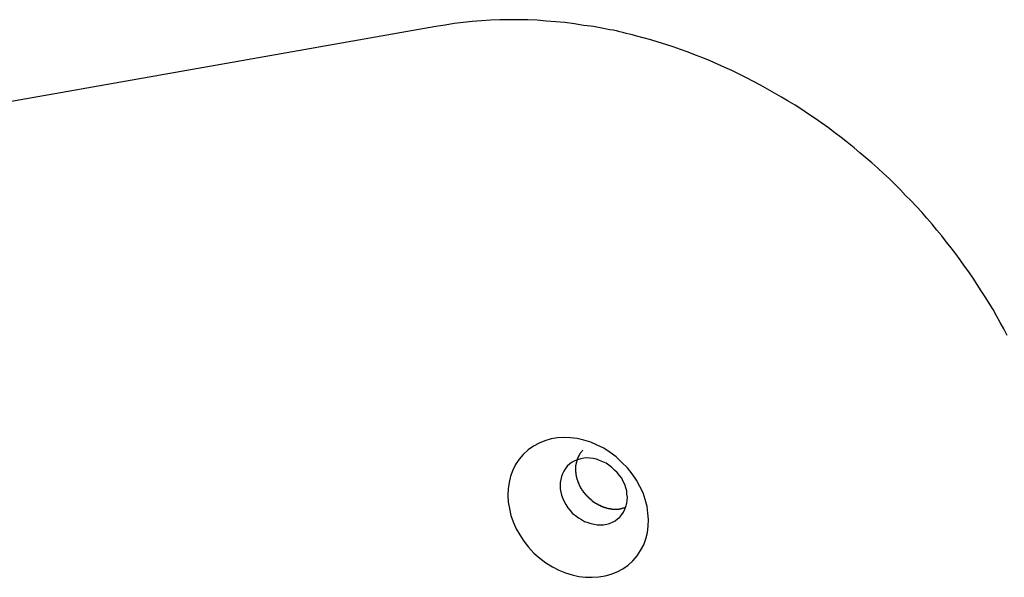
# Model space of a CAD drawing. Extents: x -75 to 75, y -39 to 39.
# Drawn here: x -30 to -30, y -25 to -24 of the extents above; entities that cross this region are included whole.
import ezdxf

# ---------------------------------------------------------------- set-up
doc = ezdxf.new("R2010")
doc.units = 0
doc.layers.get('0').update_dxf_attribs({"linetype": 'CONTINUOUS'})

msp = doc.modelspace()

# ---------------------------------------------------------------- linework, layer by layer
at = {"color": 0}
for points in [[(-29.9391, -24.2704), (-30.8345, -24.4283)], [(-29.9391, -24.2704), (-30.8345, -24.4283)], [(-29.9391, -24.2704), (-30.8345, -24.4283)], [(-29.9391, -24.2704), (-30.8345, -24.4283)], [(-29.9391, -24.2704), (-30.8345, -24.4283)], [(-29.9391, -24.2704), (-30.8345, -24.4283)], [(-29.9391, -24.2704), (-30.8345, -24.4283)], [(-29.9391, -24.2704), (-30.8345, -24.4283)], [(-29.9391, -24.2704), (-30.8345, -24.4283)], [(-29.9391, -24.2704), (-30.8345, -24.4283)], [(-29.9391, -24.2704), (-30.8345, -24.4283)], [(-29.9391, -24.2704), (-30.8345, -24.4283)], [(-29.9391, -24.2704), (-30.8345, -24.4283)], [(-29.9391, -24.2704), (-30.8345, -24.4283)], [(-29.9391, -24.2704), (-30.8345, -24.4283)], [(-29.9391, -24.2704), (-30.8345, -24.4283)], [(-29.9391, -24.2704), (-30.8345, -24.4283)], [(-29.9391, -24.2704), (-30.8345, -24.4283)], [(-29.9391, -24.2704), (-30.8345, -24.4283)], [(-29.9391, -24.2704), (-30.8345, -24.4283)], [(-29.9391, -24.2704), (-30.8345, -24.4283)], [(-29.5088, -24.5028), (-29.5114, -24.498), (-29.5141, -24.493), (-29.5168, -24.4882), (-29.5195, -24.4834), (-29.5224, -24.4786), (-29.5254, -24.4738), (-29.5284, -24.4692), (-29.5314, -24.4644), (-29.5345, -24.4598), (-29.5376, -24.4551), (-29.5409, -24.4506), (-29.5442, -24.446), (-29.5475, -24.4415), (-29.5509, -24.437), (-29.5545, -24.4326), (-29.5545, -24.4326), (-29.5581, -24.428), (-29.5617, -24.4235), (-29.5654, -24.419), (-29.5693, -24.4146), (-29.5732, -24.4101), (-29.5771, -24.4058), (-29.5811, -24.4016), (-29.5853, -24.3974), (-29.5893, -24.3932), (-29.5935, -24.389), (-29.5977, -24.3848), (-29.602, -24.3809), (-29.6062, -24.3769), (-29.6107, -24.373), (-29.6152, -24.3691), (-29.6197, -24.3655), (-29.6197, -24.3655), (-29.6242, -24.3616), (-29.629, -24.3577), (-29.6338, -24.3539), (-29.6387, -24.3503), (-29.6435, -24.3467), (-29.6485, -24.3431), (-29.6534, -24.3396), (-29.6585, -24.3363), (-29.6635, -24.3329), (-29.6686, -24.3296), (-29.6737, -24.3264), (-29.6789, -24.3234), (-29.684, -24.3204), (-29.6893, -24.3174), (-29.6946, -24.3145), (-29.7, -24.3118), (-29.7, -24.3118), (-29.7053, -24.3089), (-29.7107, -24.3062), (-29.7161, -24.3035), (-29.7216, -24.3011), (-29.727, -24.2986), (-29.7326, -24.2962), (-29.738, -24.2939), (-29.7437, -24.2918), (-29.7491, -24.2896), (-29.7548, -24.2876), (-29.7603, -24.2857), (-29.766, -24.2839), (-29.7716, -24.2821), (-29.7773, -24.2804), (-29.783, -24.2788), (-29.7887, -24.2774), (-29.7887, -24.2774), (-29.7911, -24.2767), (-29.7935, -24.2761), (-29.7959, -24.2755), (-29.7983, -24.2749), (-29.8007, -24.2743), (-29.8031, -24.2737), (-29.8055, -24.2731), (-29.8082, -24.2728), (-29.8106, -24.2722), (-29.813, -24.2718), (-29.8154, -24.2712), (-29.818, -24.2709), (-29.8204, -24.2704), (-29.8228, -24.2701), (-29.8252, -24.2698), (-29.8279, -24.2695), (-29.8279, -24.2695), (-29.8348, -24.2683), (-29.8419, -24.2674), (-29.8488, -24.2667), (-29.856, -24.2662), (-29.8629, -24.2656), (-29.87, -24.2653), (-29.8769, -24.2652), (-29.8841, -24.2653), (-29.891, -24.2653), (-29.8979, -24.2656), (-29.9048, -24.266), (-29.9118, -24.2666), (-29.9185, -24.2672), (-29.9254, -24.2681), (-29.9322, -24.2692), (-29.9391, -24.2704)], [(-29.9391, -24.2704), (-29.9391, -24.2704)], [(-29.7909, -24.6726), (-29.7909, -24.6726), (-29.7876, -24.6688), (-29.7849, -24.6648), (-29.7826, -24.6604), (-29.7811, -24.656), (-29.7798, -24.6512), (-29.7792, -24.6464), (-29.779, -24.6414), (-29.7795, -24.6366), (-29.7801, -24.6315), (-29.7815, -24.6264), (-29.7831, -24.6214), (-29.7855, -24.6166), (-29.788, -24.6117), (-29.7912, -24.607), (-29.7948, -24.6025), (-29.799, -24.5984), (-29.799, -24.5984), (-29.8033, -24.5943), (-29.8079, -24.5909), (-29.8126, -24.5878), (-29.8176, -24.5854), (-29.8225, -24.5832), (-29.8276, -24.5817), (-29.8327, -24.5805), (-29.8378, -24.58), (-29.8426, -24.5797), (-29.8476, -24.58), (-29.8524, -24.5807), (-29.8571, -24.5822), (-29.8614, -24.5839), (-29.8657, -24.5863), (-29.8697, -24.589), (-29.8734, -24.5925), (-29.8734, -24.5925), (-29.8764, -24.5961), (-29.8791, -24.6001), (-29.8812, -24.6043), (-29.8829, -24.6089), (-29.884, -24.6135), (-29.8847, -24.6183), (-29.8849, -24.6232), (-29.8847, -24.6283), (-29.8838, -24.6332), (-29.8826, -24.6383), (-29.8808, -24.6432), (-29.8787, -24.6483), (-29.876, -24.653), (-29.8729, -24.6578), (-29.8693, -24.6623), (-29.8654, -24.6667), (-29.8654, -24.6667), (-29.8609, -24.6705), (-29.8563, -24.6739), (-29.8514, -24.6769), (-29.8466, -24.6795), (-29.8415, -24.6815), (-29.8365, -24.6831), (-29.8314, -24.6842), (-29.8264, -24.6849), (-29.8213, -24.6849), (-29.8164, -24.6846), (-29.8116, -24.6838), (-29.807, -24.6826), (-29.8025, -24.6808), (-29.7984, -24.6785), (-29.7944, -24.6758), (-29.7909, -24.6726)], [(-29.8285, -24.5892), (-29.829, -24.5898), (-29.829, -24.5898), (-29.829, -24.5898), (-29.829, -24.5898), (-29.829, -24.5898), (-29.829, -24.5898), (-29.829, -24.5898), (-29.829, -24.5898), (-29.829, -24.5898), (-29.8292, -24.5901), (-29.8292, -24.5901), (-29.8292, -24.5901), (-29.8292, -24.5901), (-29.8292, -24.5901), (-29.8292, -24.5901), (-29.8292, -24.5901), (-29.8292, -24.5901), (-29.8295, -24.5904), (-29.8295, -24.5904), (-29.8295, -24.5904), (-29.8295, -24.5904), (-29.8295, -24.5904), (-29.8295, -24.5904), (-29.8295, -24.5904), (-29.8295, -24.5904), (-29.8295, -24.5904), (-29.8297, -24.5907), (-29.8297, -24.5907), (-29.8297, -24.5907), (-29.8297, -24.5907), (-29.8297, -24.5907), (-29.8297, -24.5907), (-29.8297, -24.5907), (-29.8297, -24.5907), (-29.83, -24.591), (-29.83, -24.591), (-29.83, -24.591), (-29.83, -24.591), (-29.83, -24.591), (-29.83, -24.591), (-29.83, -24.591), (-29.83, -24.591), (-29.83, -24.591), (-29.8301, -24.5913), (-29.8301, -24.5913), (-29.8301, -24.5913), (-29.8301, -24.5913), (-29.8301, -24.5913), (-29.8301, -24.5913), (-29.8301, -24.5913), (-29.8301, -24.5913), (-29.8304, -24.5916), (-29.8304, -24.5916), (-29.8304, -24.5916), (-29.8304, -24.5916), (-29.8304, -24.5916), (-29.8304, -24.5916), (-29.8304, -24.5916), (-29.8304, -24.5916), (-29.8304, -24.5916), (-29.8306, -24.5919), (-29.8306, -24.5919), (-29.8306, -24.5919), (-29.8306, -24.5919), (-29.8306, -24.592), (-29.8306, -24.592), (-29.8306, -24.592), (-29.8306, -24.592), (-29.8309, -24.5923), (-29.8309, -24.5923), (-29.8309, -24.5923), (-29.8309, -24.5923), (-29.8309, -24.5923), (-29.8309, -24.5923), (-29.8309, -24.5923), (-29.8309, -24.5923), (-29.8309, -24.5923), (-29.831, -24.5926), (-29.831, -24.5926), (-29.831, -24.5926), (-29.831, -24.5926), (-29.831, -24.5927), (-29.831, -24.5927), (-29.831, -24.5927), (-29.831, -24.5927), (-29.8313, -24.593), (-29.8313, -24.593), (-29.8313, -24.593), (-29.8313, -24.593), (-29.8313, -24.593), (-29.8313, -24.593), (-29.8313, -24.593), (-29.8313, -24.593), (-29.8313, -24.593), (-29.8314, -24.5933), (-29.8314, -24.5933), (-29.8314, -24.5933), (-29.8314, -24.5933), (-29.8314, -24.5934), (-29.8314, -24.5934), (-29.8314, -24.5934), (-29.8314, -24.5934), (-29.8317, -24.5937), (-29.8317, -24.5937), (-29.8317, -24.5937), (-29.8317, -24.5937), (-29.8317, -24.5937), (-29.8317, -24.5937), (-29.8317, -24.5937), (-29.8317, -24.5937), (-29.8317, -24.5937), (-29.8318, -24.594), (-29.8318, -24.594), (-29.8318, -24.594), (-29.8318, -24.594), (-29.8318, -24.5942), (-29.8318, -24.5942), (-29.8318, -24.5942), (-29.8318, -24.5942), (-29.8321, -24.5945), (-29.8321, -24.5945), (-29.8321, -24.5945), (-29.8321, -24.5945), (-29.8321, -24.5945), (-29.8321, -24.5945), (-29.8321, -24.5945), (-29.8321, -24.5945), (-29.8321, -24.5945), (-29.8321, -24.5948), (-29.8321, -24.5948), (-29.8321, -24.5948), (-29.8321, -24.5948), (-29.8321, -24.595), (-29.8321, -24.595), (-29.8321, -24.595), (-29.8321, -24.595), (-29.8324, -24.5953), (-29.8324, -24.5953), (-29.8324, -24.5953), (-29.8324, -24.5953), (-29.8324, -24.5953), (-29.8324, -24.5953), (-29.8324, -24.5953), (-29.8324, -24.5953), (-29.8324, -24.5953), (-29.8325, -24.5956), (-29.8325, -24.5956), (-29.8325, -24.5956), (-29.8325, -24.5956), (-29.8325, -24.5958), (-29.8325, -24.5958), (-29.8325, -24.5958), (-29.8325, -24.5958), (-29.8328, -24.5961), (-29.8328, -24.5961), (-29.8328, -24.5961), (-29.8328, -24.5961), (-29.8328, -24.5961), (-29.8328, -24.5961), (-29.8328, -24.5961), (-29.8328, -24.5961), (-29.8328, -24.5961), (-29.8328, -24.5964), (-29.8328, -24.5964), (-29.8328, -24.5964), (-29.8328, -24.5964), (-29.8328, -24.5967), (-29.8328, -24.5967), (-29.8328, -24.5967), (-29.8328, -24.5967), (-29.833, -24.597), (-29.833, -24.597), (-29.833, -24.597), (-29.833, -24.597), (-29.833, -24.597), (-29.833, -24.597), (-29.833, -24.597), (-29.833, -24.597), (-29.833, -24.597), (-29.833, -24.5973), (-29.833, -24.5973), (-29.833, -24.5973), (-29.833, -24.5973), (-29.833, -24.5976), (-29.833, -24.5976), (-29.833, -24.5976), (-29.833, -24.5976), (-29.8333, -24.5979), (-29.8333, -24.5979), (-29.8333, -24.5979), (-29.8333, -24.5979), (-29.8333, -24.5979), (-29.8333, -24.5979), (-29.8333, -24.5979), (-29.8333, -24.5979), (-29.8333, -24.5979), (-29.8333, -24.5982), (-29.8333, -24.5982), (-29.8333, -24.5982), (-29.8333, -24.5982), (-29.8333, -24.5985), (-29.8333, -24.5985), (-29.8333, -24.5985), (-29.8333, -24.5985), (-29.8335, -24.5988), (-29.8335, -24.5988), (-29.8335, -24.5988), (-29.8335, -24.5988), (-29.8335, -24.5988), (-29.8335, -24.5988), (-29.8335, -24.5988), (-29.8335, -24.5988), (-29.8335, -24.5988), (-29.8335, -24.5991), (-29.8335, -24.5991), (-29.8335, -24.5991), (-29.8335, -24.5991), (-29.8335, -24.5994), (-29.8335, -24.5994), (-29.8335, -24.5994), (-29.8335, -24.5994), (-29.8337, -24.5997), (-29.8337, -24.5997), (-29.8337, -24.5997), (-29.8337, -24.5997), (-29.8337, -24.5997), (-29.8337, -24.5998), (-29.8337, -24.5998), (-29.8337, -24.5998), (-29.8337, -24.5998), (-29.8337, -24.6001), (-29.8337, -24.6001), (-29.8337, -24.6001), (-29.8337, -24.6001), (-29.8337, -24.6004), (-29.8337, -24.6004), (-29.8337, -24.6004), (-29.8337, -24.6004), (-29.8339, -24.6007), (-29.8339, -24.6007), (-29.8339, -24.6007), (-29.8339, -24.6007), (-29.8339, -24.6007), (-29.8339, -24.6008), (-29.8339, -24.6008), (-29.8339, -24.6008), (-29.8339, -24.6008), (-29.8339, -24.6011), (-29.8339, -24.6011), (-29.8339, -24.6011), (-29.8339, -24.6011), (-29.8339, -24.6014), (-29.8339, -24.6014), (-29.8339, -24.6014), (-29.8339, -24.6014), (-29.834, -24.6017), (-29.834, -24.6017), (-29.834, -24.6017), (-29.834, -24.6017), (-29.834, -24.6017), (-29.834, -24.6018), (-29.834, -24.6018), (-29.834, -24.6018), (-29.834, -24.6018), (-29.834, -24.6021), (-29.834, -24.6021), (-29.834, -24.6021), (-29.834, -24.6021), (-29.834, -24.6024), (-29.834, -24.6024), (-29.834, -24.6024), (-29.834, -24.6024), (-29.834, -24.6027), (-29.834, -24.6027), (-29.834, -24.6027), (-29.834, -24.6027), (-29.834, -24.6027), (-29.834, -24.6029), (-29.834, -24.6029), (-29.834, -24.6029), (-29.834, -24.6029), (-29.834, -24.6032), (-29.834, -24.6032), (-29.834, -24.6032), (-29.834, -24.6032), (-29.834, -24.6035), (-29.834, -24.6035), (-29.834, -24.6035), (-29.834, -24.6035), (-29.8341, -24.6038), (-29.8341, -24.6038), (-29.834, -24.6038), (-29.834, -24.6038), (-29.834, -24.6038), (-29.834, -24.6039), (-29.834, -24.6039), (-29.834, -24.6039), (-29.834, -24.6039), (-29.834, -24.6042), (-29.834, -24.6042), (-29.834, -24.6042), (-29.834, -24.6042), (-29.834, -24.6045), (-29.834, -24.6045), (-29.834, -24.6045), (-29.834, -24.6045), (-29.834, -24.6048), (-29.834, -24.6048), (-29.834, -24.6048), (-29.834, -24.6048), (-29.834, -24.6048), (-29.834, -24.605), (-29.834, -24.605), (-29.834, -24.605), (-29.834, -24.605), (-29.834, -24.6053), (-29.834, -24.6053), (-29.834, -24.6053), (-29.834, -24.6053), (-29.834, -24.6056), (-29.834, -24.6056), (-29.834, -24.6056), (-29.834, -24.6056), (-29.834, -24.6059), (-29.834, -24.6059), (-29.8338, -24.6059), (-29.8338, -24.6059), (-29.8338, -24.6059), (-29.8338, -24.6061), (-29.8338, -24.6061), (-29.8338, -24.6061), (-29.8338, -24.6061), (-29.8338, -24.6064), (-29.8338, -24.6064), (-29.8338, -24.6064), (-29.8338, -24.6064), (-29.8338, -24.6067), (-29.8338, -24.6067), (-29.8338, -24.6067), (-29.8338, -24.6067), (-29.8338, -24.607), (-29.8338, -24.607), (-29.8337, -24.607), (-29.8337, -24.607), (-29.8337, -24.607), (-29.8337, -24.6072), (-29.8337, -24.6072), (-29.8337, -24.6072), (-29.8337, -24.6072), (-29.8337, -24.6075), (-29.8337, -24.6075), (-29.8337, -24.6075), (-29.8337, -24.6075), (-29.8337, -24.6078), (-29.8337, -24.6078), (-29.8337, -24.6078), (-29.8337, -24.6078), (-29.8337, -24.6081), (-29.8337, -24.6081), (-29.8335, -24.6081), (-29.8335, -24.6081), (-29.8335, -24.6081), (-29.8335, -24.6083), (-29.8335, -24.6083), (-29.8335, -24.6083), (-29.8335, -24.6083), (-29.8335, -24.6086), (-29.8335, -24.6086), (-29.8335, -24.6086), (-29.8335, -24.6086), (-29.8335, -24.6089), (-29.8335, -24.6089), (-29.8335, -24.6089), (-29.8335, -24.6089), (-29.8335, -24.6092), (-29.8335, -24.6092), (-29.8332, -24.6092), (-29.8332, -24.6092), (-29.8332, -24.6092), (-29.8332, -24.6094), (-29.8332, -24.6094), (-29.8332, -24.6094), (-29.8332, -24.6094), (-29.8332, -24.6097), (-29.8332, -24.6097), (-29.8332, -24.6097), (-29.8332, -24.6097), (-29.8332, -24.61), (-29.8332, -24.61), (-29.8332, -24.61), (-29.8332, -24.61), (-29.8332, -24.6103), (-29.8332, -24.6103), (-29.8329, -24.6103), (-29.8329, -24.6103), (-29.8329, -24.6103), (-29.8329, -24.6105), (-29.8329, -24.6105), (-29.8329, -24.6105), (-29.8329, -24.6105), (-29.8329, -24.6108), (-29.8329, -24.6108), (-29.8329, -24.6108), (-29.8329, -24.6108), (-29.8329, -24.6111), (-29.8329, -24.6111), (-29.8329, -24.6111), (-29.8329, -24.6111), (-29.8329, -24.6114), (-29.8329, -24.6114), (-29.8326, -24.6114), (-29.8326, -24.6114), (-29.8326, -24.6114), (-29.8326, -24.6116), (-29.8326, -24.6116), (-29.8326, -24.6116), (-29.8326, -24.6116), (-29.8326, -24.6119), (-29.8325, -24.6119), (-29.8325, -24.6119), (-29.8325, -24.6119), (-29.8325, -24.6122), (-29.8325, -24.6122), (-29.8325, -24.6122), (-29.8325, -24.6122), (-29.8325, -24.6125), (-29.8325, -24.6125), (-29.8322, -24.6125), (-29.8322, -24.6125), (-29.8322, -24.6125), (-29.8322, -24.6127), (-29.8322, -24.6127), (-29.8322, -24.6127), (-29.8322, -24.6127), (-29.8322, -24.613), (-29.8321, -24.613), (-29.8321, -24.613), (-29.8321, -24.613), (-29.8321, -24.6133), (-29.8321, -24.6133), (-29.8321, -24.6133), (-29.8321, -24.6133), (-29.8321, -24.6136), (-29.8321, -24.6136), (-29.8318, -24.6136), (-29.8318, -24.6136), (-29.8318, -24.6136), (-29.8318, -24.6137), (-29.8318, -24.6137), (-29.8318, -24.6137), (-29.8318, -24.6137), (-29.8318, -24.614), (-29.8317, -24.614), (-29.8317, -24.614), (-29.8317, -24.614), (-29.8317, -24.6143), (-29.8317, -24.6143), (-29.8317, -24.6143), (-29.8317, -24.6143), (-29.8317, -24.6146), (-29.8317, -24.6146), (-29.8314, -24.6146), (-29.8314, -24.6146), (-29.8314, -24.6146), (-29.8314, -24.6148), (-29.8314, -24.6148), (-29.8314, -24.6148), (-29.8314, -24.6148), (-29.8314, -24.6151), (-29.8312, -24.6151), (-29.8312, -24.6151), (-29.8312, -24.6151), (-29.8312, -24.6154), (-29.8312, -24.6154), (-29.8312, -24.6154), (-29.8312, -24.6154), (-29.8312, -24.6157), (-29.8312, -24.6157), (-29.8309, -24.6157), (-29.8309, -24.6157), (-29.8309, -24.6157), (-29.8309, -24.6159), (-29.8309, -24.6159), (-29.8309, -24.6159), (-29.8309, -24.6159), (-29.8309, -24.6162), (-29.8306, -24.6162), (-29.8306, -24.6162), (-29.8306, -24.6162), (-29.8306, -24.6165), (-29.8306, -24.6165), (-29.8306, -24.6165), (-29.8306, -24.6165), (-29.8306, -24.6168), (-29.8306, -24.6168), (-29.8303, -24.6168), (-29.8303, -24.6168), (-29.8303, -24.6168), (-29.8303, -24.6169), (-29.8303, -24.6169), (-29.8303, -24.6169), (-29.8303, -24.6169), (-29.8303, -24.6172), (-29.8301, -24.6172), (-29.8301, -24.6172), (-29.8301, -24.6172), (-29.8301, -24.6175), (-29.8301, -24.6175), (-29.8301, -24.6175), (-29.8301, -24.6175), (-29.8301, -24.6178), (-29.8301, -24.6178), (-29.8298, -24.6178), (-29.8298, -24.6178), (-29.8298, -24.6178), (-29.8298, -24.6179), (-29.8297, -24.6179), (-29.8297, -24.6179), (-29.8297, -24.6179), (-29.8297, -24.6182), (-29.8294, -24.6182), (-29.8294, -24.6182), (-29.8294, -24.6182), (-29.8294, -24.6185), (-29.8294, -24.6185), (-29.8294, -24.6185), (-29.8294, -24.6185), (-29.8294, -24.6188), (-29.8294, -24.6188), (-29.8291, -24.6188), (-29.8291, -24.6188), (-29.8291, -24.6188), (-29.8291, -24.6189), (-29.8291, -24.6189), (-29.8291, -24.6189), (-29.8291, -24.6189), (-29.8291, -24.6192), (-29.8288, -24.6192), (-29.8288, -24.6192), (-29.8288, -24.6192), (-29.8288, -24.6195), (-29.8288, -24.6195), (-29.8288, -24.6195), (-29.8288, -24.6195), (-29.8288, -24.6198), (-29.8288, -24.6198), (-29.8285, -24.6198), (-29.8285, -24.6198), (-29.8285, -24.6198), (-29.8285, -24.6199), (-29.8284, -24.6199), (-29.8284, -24.6199), (-29.8284, -24.6199), (-29.8284, -24.6202), (-29.8281, -24.6202), (-29.8281, -24.6202), (-29.8281, -24.6202), (-29.8281, -24.6205), (-29.8281, -24.6205), (-29.8281, -24.6205), (-29.8281, -24.6205), (-29.8281, -24.6208), (-29.8281, -24.6208), (-29.8278, -24.6208), (-29.8278, -24.6208), (-29.8278, -24.6208), (-29.8278, -24.6208), (-29.8277, -24.6208), (-29.8277, -24.6208), (-29.8277, -24.6208), (-29.8277, -24.6211), (-29.8274, -24.6211), (-29.8274, -24.6211), (-29.8274, -24.6211), (-29.8274, -24.6214), (-29.8274, -24.6214), (-29.8274, -24.6214), (-29.8274, -24.6214), (-29.8274, -24.6217), (-29.8274, -24.6217), (-29.8271, -24.6217), (-29.8271, -24.6217), (-29.8271, -24.6217), (-29.8271, -24.6217), (-29.8269, -24.6217), (-29.8269, -24.6217), (-29.8269, -24.6217), (-29.8269, -24.622), (-29.8266, -24.622), (-29.8266, -24.622), (-29.8266, -24.622), (-29.8266, -24.6223), (-29.8266, -24.6223), (-29.8266, -24.6223), (-29.8266, -24.6223), (-29.8266, -24.6226), (-29.8266, -24.6226), (-29.8263, -24.6226), (-29.8263, -24.6226), (-29.8263, -24.6226), (-29.8263, -24.6226), (-29.8261, -24.6226), (-29.8261, -24.6226), (-29.8261, -24.6226), (-29.8261, -24.6229), (-29.8258, -24.6229), (-29.8258, -24.6229), (-29.8258, -24.6229), (-29.8258, -24.6232), (-29.8258, -24.6232), (-29.8258, -24.6232), (-29.8258, -24.6232), (-29.8258, -24.6235), (-29.8258, -24.6235), (-29.8255, -24.6235), (-29.8255, -24.6235), (-29.8255, -24.6235), (-29.8255, -24.6235), (-29.8253, -24.6235), (-29.8253, -24.6235), (-29.8253, -24.6235), (-29.8253, -24.6238), (-29.825, -24.6238), (-29.825, -24.6238), (-29.825, -24.6238), (-29.825, -24.624), (-29.825, -24.624), (-29.825, -24.624), (-29.825, -24.624), (-29.825, -24.6243), (-29.825, -24.6243), (-29.8247, -24.6243), (-29.8247, -24.6243), (-29.8247, -24.6243), (-29.8247, -24.6243), (-29.8245, -24.6243), (-29.8245, -24.6243), (-29.8245, -24.6243), (-29.8245, -24.6246), (-29.8242, -24.6246), (-29.8242, -24.6246), (-29.8242, -24.6246), (-29.8242, -24.6248), (-29.8242, -24.6248), (-29.8242, -24.6248), (-29.8242, -24.6248), (-29.8242, -24.6251), (-29.8242, -24.6251), (-29.8239, -24.6251), (-29.8239, -24.6251), (-29.8239, -24.6251), (-29.8239, -24.6251), (-29.8237, -24.6251), (-29.8237, -24.6251), (-29.8237, -24.6251), (-29.8237, -24.6254), (-29.8234, -24.6254), (-29.8234, -24.6254), (-29.8234, -24.6254), (-29.8234, -24.6256), (-29.8234, -24.6256), (-29.8234, -24.6256), (-29.8234, -24.6256), (-29.8234, -24.6259), (-29.8234, -24.6259), (-29.8231, -24.6259), (-29.8231, -24.6259), (-29.8231, -24.6259), (-29.8231, -24.6259), (-29.8228, -24.6259), (-29.8228, -24.6259), (-29.8228, -24.6259), (-29.8228, -24.6262), (-29.8225, -24.6262), (-29.8225, -24.6262), (-29.8225, -24.6262), (-29.8225, -24.6263), (-29.8225, -24.6263), (-29.8225, -24.6263), (-29.8225, -24.6263), (-29.8225, -24.6266), (-29.8225, -24.6266), (-29.8222, -24.6266), (-29.8222, -24.6266), (-29.8222, -24.6266), (-29.8222, -24.6266), (-29.8219, -24.6266), (-29.8219, -24.6266), (-29.8219, -24.6266), (-29.8219, -24.6269), (-29.8216, -24.6269), (-29.8216, -24.6269), (-29.8216, -24.6269), (-29.8216, -24.627), (-29.8216, -24.627), (-29.8216, -24.627), (-29.8216, -24.627), (-29.8216, -24.6273), (-29.8216, -24.6273), (-29.8213, -24.6273), (-29.8213, -24.6273), (-29.8213, -24.6273), (-29.8213, -24.6273), (-29.8211, -24.6273), (-29.8211, -24.6273), (-29.8211, -24.6273), (-29.8211, -24.6276), (-29.8208, -24.6276), (-29.8208, -24.6276), (-29.8208, -24.6276), (-29.8208, -24.6277), (-29.8208, -24.6277), (-29.8208, -24.6277), (-29.8208, -24.6277), (-29.8208, -24.628), (-29.8208, -24.628), (-29.8205, -24.628), (-29.8205, -24.628), (-29.8205, -24.628), (-29.8205, -24.628), (-29.8202, -24.628), (-29.8202, -24.628), (-29.8202, -24.628), (-29.8202, -24.6283), (-29.8199, -24.6283), (-29.8199, -24.6283), (-29.8199, -24.6283), (-29.8199, -24.6283), (-29.8199, -24.6283), (-29.8199, -24.6283), (-29.8199, -24.6283), (-29.8199, -24.6286), (-29.8199, -24.6286), (-29.8196, -24.6286), (-29.8196, -24.6286), (-29.8196, -24.6286), (-29.8196, -24.6286), (-29.8193, -24.6286), (-29.8193, -24.6286), (-29.8193, -24.6286), (-29.8193, -24.6288), (-29.819, -24.6288), (-29.819, -24.6288), (-29.819, -24.6288), (-29.819, -24.6288), (-29.819, -24.6288), (-29.819, -24.6288), (-29.819, -24.6288), (-29.819, -24.6291), (-29.819, -24.6291), (-29.8187, -24.6291), (-29.8187, -24.6291), (-29.8187, -24.6291), (-29.8187, -24.6291), (-29.8184, -24.6291), (-29.8184, -24.6291), (-29.8184, -24.6291), (-29.8184, -24.6294), (-29.8181, -24.6294), (-29.8181, -24.6294), (-29.8181, -24.6294), (-29.8181, -24.6294), (-29.8181, -24.6294), (-29.8181, -24.6294), (-29.8181, -24.6294), (-29.8181, -24.6297), (-29.8181, -24.6297), (-29.8178, -24.6297), (-29.8178, -24.6297), (-29.8178, -24.6297), (-29.8178, -24.6297), (-29.8175, -24.6297), (-29.8175, -24.6297), (-29.8175, -24.6297), (-29.8175, -24.6299), (-29.8172, -24.6299), (-29.8172, -24.6299), (-29.8172, -24.6299), (-29.8172, -24.6299), (-29.8172, -24.6299), (-29.8172, -24.6299), (-29.8172, -24.6299), (-29.8172, -24.6302), (-29.8172, -24.6302), (-29.8169, -24.6302), (-29.8169, -24.6302), (-29.8169, -24.6302), (-29.8169, -24.6302), (-29.8166, -24.6302), (-29.8166, -24.6302), (-29.8166, -24.6302), (-29.8166, -24.6303), (-29.8163, -24.6303), (-29.8163, -24.6303), (-29.8163, -24.6303), (-29.8163, -24.6303), (-29.8163, -24.6303), (-29.8163, -24.6303), (-29.8163, -24.6303), (-29.8163, -24.6306), (-29.8163, -24.6306), (-29.816, -24.6306), (-29.816, -24.6306), (-29.816, -24.6306), (-29.816, -24.6306), (-29.8157, -24.6306), (-29.8157, -24.6306), (-29.8157, -24.6306), (-29.8157, -24.6307), (-29.8154, -24.6307), (-29.8154, -24.6307), (-29.8154, -24.6307), (-29.8154, -24.6307), (-29.8154, -24.6307), (-29.8154, -24.6307), (-29.8154, -24.6307), (-29.8154, -24.631), (-29.8154, -24.631), (-29.8151, -24.631), (-29.8151, -24.631), (-29.8151, -24.631), (-29.8151, -24.631), (-29.8149, -24.631), (-29.8149, -24.631), (-29.8149, -24.631), (-29.8149, -24.6311), (-29.8146, -24.6311), (-29.8146, -24.6311), (-29.8146, -24.6311), (-29.8146, -24.6311), (-29.8146, -24.6311), (-29.8146, -24.6311), (-29.8146, -24.6311), (-29.8146, -24.6314), (-29.8146, -24.6314), (-29.8143, -24.6314), (-29.8143, -24.6314), (-29.8143, -24.6314), (-29.8143, -24.6314), (-29.814, -24.6314), (-29.814, -24.6314), (-29.814, -24.6314), (-29.814, -24.6315), (-29.8137, -24.6315), (-29.8137, -24.6315), (-29.8137, -24.6315), (-29.8137, -24.6315), (-29.8137, -24.6315), (-29.8137, -24.6315), (-29.8137, -24.6315), (-29.8137, -24.6318), (-29.8137, -24.6318), (-29.8134, -24.6318), (-29.8134, -24.6318), (-29.8134, -24.6318), (-29.8134, -24.6318), (-29.8131, -24.6318), (-29.8131, -24.6318), (-29.8131, -24.6318), (-29.8131, -24.6318), (-29.8128, -24.6318), (-29.8128, -24.6318), (-29.8128, -24.6318), (-29.8128, -24.6318), (-29.8128, -24.6318), (-29.8128, -24.6318), (-29.8128, -24.6318), (-29.8128, -24.6321), (-29.8128, -24.6321), (-29.8125, -24.6321), (-29.8125, -24.6321), (-29.8125, -24.6321), (-29.8125, -24.6321), (-29.8123, -24.6321), (-29.8123, -24.6321), (-29.8123, -24.6321), (-29.8123, -24.6321), (-29.812, -24.6321), (-29.812, -24.6321), (-29.812, -24.6321), (-29.812, -24.6321), (-29.812, -24.6321), (-29.812, -24.6321), (-29.812, -24.6321), (-29.812, -24.6324), (-29.812, -24.6324), (-29.8117, -24.6324), (-29.8117, -24.6324), (-29.8117, -24.6324), (-29.8117, -24.6324), (-29.8114, -24.6324), (-29.8114, -24.6324), (-29.8114, -24.6324), (-29.8114, -24.6324), (-29.8111, -24.6324), (-29.8111, -24.6324), (-29.8111, -24.6324), (-29.8111, -24.6324), (-29.8111, -24.6324), (-29.8111, -24.6324), (-29.8111, -24.6324), (-29.8111, -24.6326), (-29.8111, -24.6326), (-29.8108, -24.6326), (-29.8108, -24.6326), (-29.8108, -24.6326), (-29.8108, -24.6326), (-29.8106, -24.6326), (-29.8106, -24.6326), (-29.8106, -24.6326), (-29.8106, -24.6326), (-29.8103, -24.6326), (-29.8103, -24.6326), (-29.8103, -24.6326), (-29.8103, -24.6326), (-29.8103, -24.6326), (-29.8103, -24.6326), (-29.8103, -24.6326), (-29.8103, -24.6328), (-29.8103, -24.6328), (-29.81, -24.6328), (-29.81, -24.6328), (-29.81, -24.6328), (-29.81, -24.6328), (-29.8097, -24.6328), (-29.8097, -24.6328), (-29.8097, -24.6328), (-29.8097, -24.6328), (-29.8094, -24.6328), (-29.8094, -24.6328), (-29.8094, -24.6328), (-29.8094, -24.6328), (-29.8094, -24.6328), (-29.8094, -24.6328), (-29.8094, -24.6328), (-29.8094, -24.633), (-29.8094, -24.633), (-29.8091, -24.633), (-29.8091, -24.633), (-29.8091, -24.633), (-29.8091, -24.633), (-29.8088, -24.633), (-29.8088, -24.633), (-29.8088, -24.633), (-29.8088, -24.633), (-29.8085, -24.633), (-29.8085, -24.633), (-29.8085, -24.633), (-29.8085, -24.633), (-29.8085, -24.633), (-29.8085, -24.633), (-29.8085, -24.633), (-29.8085, -24.6332), (-29.8085, -24.6332), (-29.8082, -24.6332), (-29.8082, -24.6332), (-29.8082, -24.6332), (-29.8082, -24.6332), (-29.8079, -24.6332), (-29.8079, -24.6332), (-29.8079, -24.6332), (-29.8079, -24.6332), (-29.8076, -24.6332), (-29.8076, -24.6332), (-29.8076, -24.6332), (-29.8076, -24.6332), (-29.8076, -24.6332), (-29.8076, -24.6332), (-29.8076, -24.6332), (-29.8076, -24.6333), (-29.8076, -24.6333), (-29.8073, -24.6333), (-29.8073, -24.6333), (-29.8073, -24.6333), (-29.8073, -24.6333), (-29.807, -24.6333), (-29.807, -24.6333), (-29.807, -24.6333), (-29.807, -24.6333), (-29.8067, -24.6333), (-29.8067, -24.6333), (-29.8067, -24.6333), (-29.8067, -24.6333), (-29.8067, -24.6333), (-29.8067, -24.6333), (-29.8067, -24.6333), (-29.8067, -24.6335), (-29.8067, -24.6335), (-29.8064, -24.6335), (-29.8064, -24.6335), (-29.8064, -24.6335), (-29.8064, -24.6335), (-29.8061, -24.6335), (-29.8061, -24.6335), (-29.8061, -24.6335), (-29.8061, -24.6335), (-29.8058, -24.6335), (-29.8058, -24.6335), (-29.8058, -24.6335), (-29.8058, -24.6335), (-29.8058, -24.6335), (-29.8058, -24.6335), (-29.8058, -24.6335), (-29.8058, -24.6335), (-29.8058, -24.6335), (-29.8055, -24.6335), (-29.8055, -24.6335), (-29.8055, -24.6335), (-29.8055, -24.6335), (-29.8052, -24.6335), (-29.8052, -24.6335), (-29.8052, -24.6335), (-29.8052, -24.6335), (-29.8049, -24.6335), (-29.8049, -24.6335), (-29.8049, -24.6335), (-29.8049, -24.6335), (-29.8049, -24.6335), (-29.8049, -24.6335), (-29.8049, -24.6335), (-29.8049, -24.6336), (-29.8049, -24.6336), (-29.8046, -24.6336), (-29.8046, -24.6336), (-29.8046, -24.6336), (-29.8046, -24.6336), (-29.8043, -24.6336), (-29.8043, -24.6336), (-29.8043, -24.6336), (-29.8043, -24.6336), (-29.804, -24.6336), (-29.804, -24.6336), (-29.804, -24.6336), (-29.804, -24.6336), (-29.8039, -24.6336), (-29.8039, -24.6336), (-29.8039, -24.6336), (-29.8039, -24.6336), (-29.8039, -24.6336), (-29.8036, -24.6336), (-29.8036, -24.6336), (-29.8036, -24.6336), (-29.8036, -24.6336), (-29.8033, -24.6336), (-29.8033, -24.6336), (-29.8033, -24.6336), (-29.8033, -24.6336), (-29.803, -24.6336), (-29.803, -24.6336), (-29.803, -24.6336), (-29.803, -24.6336), (-29.8029, -24.6336), (-29.8029, -24.6336), (-29.8029, -24.6336), (-29.8029, -24.6336), (-29.8029, -24.6336), (-29.8026, -24.6335), (-29.8026, -24.6335), (-29.8026, -24.6335), (-29.8026, -24.6335), (-29.8023, -24.6335), (-29.8023, -24.6335), (-29.8023, -24.6335), (-29.8023, -24.6335), (-29.802, -24.6335), (-29.802, -24.6335), (-29.802, -24.6335), (-29.802, -24.6335), (-29.802, -24.6335), (-29.802, -24.6335), (-29.802, -24.6335), (-29.802, -24.6335), (-29.802, -24.6335), (-29.8017, -24.6335), (-29.8017, -24.6335), (-29.8017, -24.6335), (-29.8017, -24.6335), (-29.8014, -24.6335), (-29.8014, -24.6335), (-29.8014, -24.6335), (-29.8014, -24.6335), (-29.8011, -24.6335), (-29.8011, -24.6335), (-29.8011, -24.6335), (-29.8011, -24.6335), (-29.8011, -24.6335), (-29.8011, -24.6335), (-29.8011, -24.6335), (-29.8011, -24.6335), (-29.8011, -24.6335), (-29.8008, -24.6333), (-29.8008, -24.6333), (-29.8008, -24.6333), (-29.8008, -24.6333), (-29.8005, -24.6333), (-29.8005, -24.6333), (-29.8005, -24.6333), (-29.8005, -24.6333), (-29.8002, -24.6333), (-29.8002, -24.6333), (-29.8002, -24.6333), (-29.8002, -24.6333), (-29.8001, -24.6333), (-29.8001, -24.6333), (-29.8001, -24.6333), (-29.8001, -24.6333), (-29.8001, -24.6333), (-29.7998, -24.633), (-29.7998, -24.633), (-29.7995, -24.633), (-29.7995, -24.633), (-29.7992, -24.633), (-29.7992, -24.633), (-29.7992, -24.633), (-29.7992, -24.633), (-29.7989, -24.6329), (-29.7989, -24.6329), (-29.7987, -24.6329), (-29.7987, -24.6329), (-29.7984, -24.6329), (-29.7984, -24.6329), (-29.7984, -24.6329), (-29.7984, -24.6329), (-29.7984, -24.6329), (-29.7981, -24.6326), (-29.7981, -24.6326), (-29.7978, -24.6326), (-29.7978, -24.6326), (-29.7975, -24.6326), (-29.7975, -24.6326), (-29.7972, -24.6326), (-29.7972, -24.6326), (-29.7969, -24.6323), (-29.7969, -24.6323), (-29.7966, -24.6323), (-29.7966, -24.6323), (-29.7963, -24.6323), (-29.7963, -24.6323), (-29.7963, -24.6323), (-29.7963, -24.6323)], [(-29.8007, -24.6396), (-29.8007, -24.6396), (-29.7991, -24.6376), (-29.7978, -24.6358), (-29.7967, -24.6337), (-29.796, -24.6316), (-29.7953, -24.6292), (-29.795, -24.627), (-29.7949, -24.6246), (-29.7952, -24.6224), (-29.7954, -24.6199), (-29.7961, -24.6175), (-29.7969, -24.6151), (-29.798, -24.6128), (-29.7992, -24.6104), (-29.8008, -24.6082), (-29.8025, -24.6061), (-29.8046, -24.6042), (-29.8046, -24.6042), (-29.8066, -24.6022), (-29.8088, -24.6005), (-29.811, -24.599), (-29.8134, -24.5979), (-29.8158, -24.5969), (-29.8182, -24.5961), (-29.8206, -24.5955), (-29.8231, -24.5953), (-29.8254, -24.5951), (-29.8278, -24.5953), (-29.83, -24.5957), (-29.8324, -24.5964), (-29.8344, -24.5972), (-29.8365, -24.5983), (-29.8383, -24.5996), (-29.8402, -24.6013), (-29.8402, -24.6013), (-29.8415, -24.603), (-29.8428, -24.6049), (-29.8438, -24.6069), (-29.8446, -24.6091), (-29.845, -24.6112), (-29.8454, -24.6136), (-29.8455, -24.616), (-29.8455, -24.6184), (-29.845, -24.6207), (-29.8444, -24.6231), (-29.8435, -24.6255), (-29.8426, -24.6279), (-29.8412, -24.6301), (-29.8398, -24.6325), (-29.8381, -24.6346), (-29.8363, -24.6368), (-29.8363, -24.6368), (-29.834, -24.6385), (-29.8318, -24.6402), (-29.8294, -24.6415), (-29.8272, -24.6428), (-29.8248, -24.6437), (-29.8224, -24.6445), (-29.82, -24.645), (-29.8176, -24.6455), (-29.8152, -24.6454), (-29.8128, -24.6453), (-29.8104, -24.6448), (-29.8083, -24.6443), (-29.8062, -24.6434), (-29.8042, -24.6424), (-29.8024, -24.641), (-29.8007, -24.6396)]]:
    msp.add_lwpolyline(points, dxfattribs=at)

doc.saveas('drawing.dxf')
